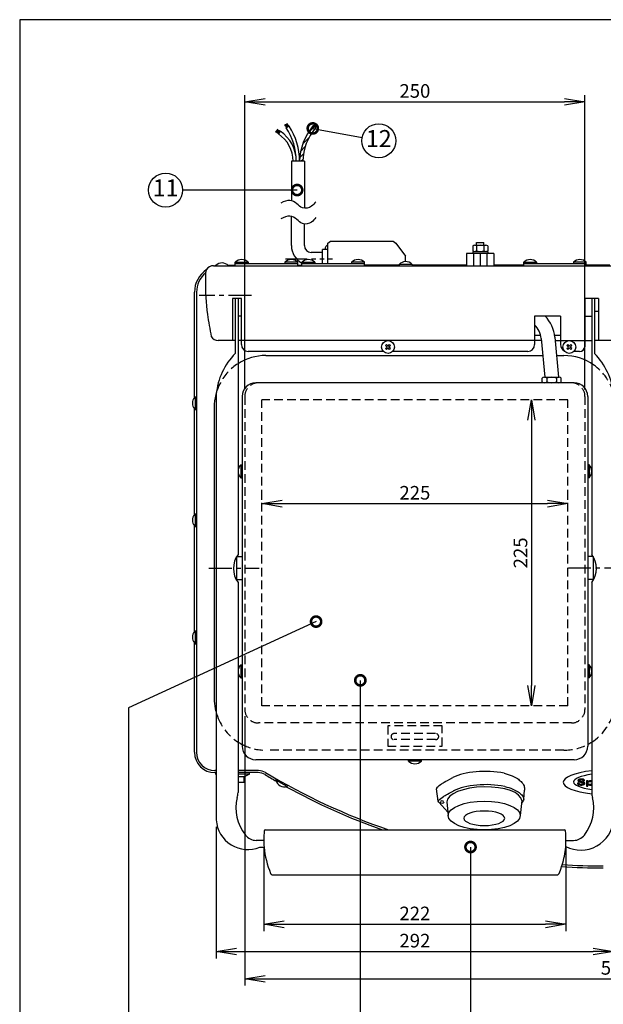
# Model space of a CAD drawing. Extents: x 115 to 2055, y 0 to 1377.
# Drawn here: x 115 to 544, y 653 to 1377 of the extents above; entities that cross this region are included whole.
import ezdxf
from ezdxf.enums import TextEntityAlignment as Align

# ---------------------------------------------------------------- set-up
doc = ezdxf.new("R2010")
doc.units = 0
doc.header["$PDMODE"] = 3
for name, pattern in [('CENTER', [50.8, 31.75, -6.35, 6.35, -6.35]), ('HIDDEN', [9.525, 6.35, -3.175]), ('PHANTOM', [63.5, 31.75, -6.35, 6.35, -6.35, 6.35, -6.35])]:
    doc.linetypes.add(name, pattern=pattern)
doc.layers.get('0').update_dxf_attribs({"linetype": 'CONTINUOUS'})
doc.layers.get('DEFPOINTS').update_dxf_attribs({"linetype": 'CONTINUOUS'})
for name, color, linetype in [('DANMEN', 7, 'CONTINUOUS'), ('KIKI-2D2', 7, 'CONTINUOUS'), ('SUNPOU', 7, 'CONTINUOUS'), ('WAKU', 7, 'CONTINUOUS')]:
    doc.layers.add(name, color=color, linetype=linetype)
doc.styles.get("Standard").update_dxf_attribs({"font": 'romans.shx', "bigfont": 'extfont.shx'})
doc.dimstyles.get("Standard").update_dxf_attribs({"dimscale": 5, "dimtxt": 2, "dimasz": 3, "dimexe": 1, "dimexo": 1, "dimgap": 0.6, "dimtad": 3, "dimdec": 0, "dimzin": 0, "dimdsep": 46, "dimtxsty": 'STANDARD', "dimblk1": 'OPEN', "dimblk2": 'OPEN', "dimsah": 1, "dimcen": 1.5, "dimadec": 0, "dimazin": 0, "dimtfac": 1, "dimtdec": 0, "dimtmove": 0, "dimatfit": 0, "dimldrblk": 'DOTSMALL', "dimfxl": 1, "dimtvp": 1, "dimtolj": 1, "dimtzin": 0, "dimarcsym": 0})

# ---------------------------------------------------------------- blocks, each defined once
blk = doc.blocks.new('_DotSmall')
at = {"color": 0, "linetype": 'ByBlock', "const_width": 0.5}
blk.add_lwpolyline([(-0.0625, 0, 1), (0.0625, 0, 1)], format="xyb", close=True, dxfattribs=at)
blk = doc.blocks.new('_OPEN')
at = {"color": 0, "linetype": 'ByBlock'}
for p, q in [((-1, 0.167), (0, 0)), ((0, 0), (-1, -0.167)), ((0, 0), (-1, 0))]:
    blk.add_line(p, q, dxfattribs=at)
blk = doc.blocks.new('*D10')
at = {"layer": 'DEFPOINTS', "color": 0}
for p in [(259.47, 788.74), (551.47, 788.74), (551.47, 692.05)]:
    blk.add_point(p, dxfattribs=at)
at = {"layer": 'SUNPOU', "color": 0, "lineweight": -2}
for p, q in [((259.47, 783.74), (259.47, 687.05)), ((551.47, 783.74), (551.47, 687.05)), ((274.47, 692.05), (536.47, 692.05))]:
    blk.add_line(p, q, dxfattribs=at)
at = {"layer": 'SUNPOU', "color": 0, "lineweight": -2, "xscale": 15, "yscale": 15, "zscale": 15, "rotation": 180}
blk.add_blockref('_OPEN', (259.47, 692.05), dxfattribs=at)
at = {"layer": 'SUNPOU', "color": 0, "lineweight": -2, "xscale": 15, "yscale": 15, "zscale": 15}
blk.add_blockref('_OPEN', (551.47, 692.05), dxfattribs=at)
at = {"layer": 'SUNPOU', "color": 0, "insert": (405.47, 700.05), "char_height": 10, "attachment_point": 5}
blk.add_mtext('\\A1;292', dxfattribs=at)
blk = doc.blocks.new('*D11')
at = {"layer": 'DEFPOINTS', "color": 0}
for p in [(294.47, 773.74), (516.47, 773.74), (516.47, 712.05)]:
    blk.add_point(p, dxfattribs=at)
at = {"layer": 'SUNPOU', "color": 0, "lineweight": -2}
for p, q in [((294.47, 768.74), (294.47, 707.05)), ((516.47, 768.74), (516.47, 707.05)), ((309.47, 712.05), (501.47, 712.05))]:
    blk.add_line(p, q, dxfattribs=at)
at = {"layer": 'SUNPOU', "color": 0, "lineweight": -2, "xscale": 15, "yscale": 15, "zscale": 15, "rotation": 180}
blk.add_blockref('_OPEN', (294.47, 712.05), dxfattribs=at)
at = {"layer": 'SUNPOU', "color": 0, "lineweight": -2, "xscale": 15, "yscale": 15, "zscale": 15}
blk.add_blockref('_OPEN', (516.47, 712.05), dxfattribs=at)
at = {"layer": 'SUNPOU', "color": 0, "insert": (405.47, 720.05), "char_height": 10, "attachment_point": 5}
blk.add_mtext('\\A1;222', dxfattribs=at)
blk = doc.blocks.new('*D12')
at = {"layer": 'DEFPOINTS', "color": 0}
for p in [(517.97, 1021.14), (292.97, 1018.85), (517.97, 1018.85)]:
    blk.add_point(p, dxfattribs=at)
at = {"layer": 'SUNPOU', "color": 0, "lineweight": -2}
for p, q in [((292.97, 1023.85), (292.97, 1026.14)), ((307.97, 1021.14), (502.97, 1021.14)), ((517.97, 1023.85), (517.97, 1026.14))]:
    blk.add_line(p, q, dxfattribs=at)
at = {"layer": 'SUNPOU', "color": 0, "lineweight": -2, "xscale": 15, "yscale": 15, "zscale": 15, "rotation": 180}
blk.add_blockref('_OPEN', (292.97, 1021.14), dxfattribs=at)
at = {"layer": 'SUNPOU', "color": 0, "lineweight": -2, "xscale": 15, "yscale": 15, "zscale": 15}
blk.add_blockref('_OPEN', (517.97, 1021.14), dxfattribs=at)
at = {"layer": 'SUNPOU', "color": 0, "insert": (405.47, 1029.14), "char_height": 10, "attachment_point": 5}
blk.add_mtext('\\A1;225', dxfattribs=at)
blk = doc.blocks.new('*D13')
at = {"layer": 'DEFPOINTS', "color": 0}
for p in [(492.81, 1097.49), (491.09, 872.49), (492.81, 872.49)]:
    blk.add_point(p, dxfattribs=at)
at = {"layer": 'SUNPOU', "color": 0, "lineweight": -2}
for p, q in [((487.81, 1097.49), (486.09, 1097.49)), ((491.09, 1082.49), (491.09, 887.49)), ((487.81, 872.49), (486.09, 872.49))]:
    blk.add_line(p, q, dxfattribs=at)
at = {"layer": 'SUNPOU', "color": 0, "lineweight": -2, "xscale": 15, "yscale": 15, "zscale": 15}
for p, rotation in [((491.09, 1097.49), 90), ((491.09, 872.49), 270)]:
    blk.add_blockref('_OPEN', p, dxfattribs=dict(at, rotation=rotation))
at = {"layer": 'SUNPOU', "color": 0, "insert": (483.09, 984.99), "char_height": 10, "attachment_point": 5, "rotation": 90}
blk.add_mtext('\\A1;225', dxfattribs=at)
blk = doc.blocks.new('*D27')
at = {"layer": 'DEFPOINTS', "color": 0}
for p in [(280.47, 869.99), (826.47, 869.99), (826.47, 672.05)]:
    blk.add_point(p, dxfattribs=at)
at = {"layer": 'SUNPOU', "color": 0, "lineweight": -2}
for p, q in [((280.47, 864.99), (280.47, 667.05)), ((826.47, 864.99), (826.47, 667.05)), ((295.47, 672.05), (811.47, 672.05))]:
    blk.add_line(p, q, dxfattribs=at)
at = {"layer": 'SUNPOU', "color": 0, "lineweight": -2, "xscale": 15, "yscale": 15, "zscale": 15, "rotation": 180}
blk.add_blockref('_OPEN', (280.47, 672.05), dxfattribs=at)
at = {"layer": 'SUNPOU', "color": 0, "lineweight": -2, "xscale": 15, "yscale": 15, "zscale": 15}
blk.add_blockref('_OPEN', (826.47, 672.05), dxfattribs=at)
at = {"layer": 'SUNPOU', "color": 0, "insert": (553.47, 680.05), "char_height": 10, "attachment_point": 5}
blk.add_mtext('\\A1;545', dxfattribs=at)
blk = doc.blocks.new('*D28')
at = {"layer": 'DEFPOINTS', "color": 0}
for p in [(530.47, 1316.4), (280.47, 1099.99), (530.47, 1099.99)]:
    blk.add_point(p, dxfattribs=at)
at = {"layer": 'SUNPOU', "color": 0, "lineweight": -2}
for p, q in [((280.47, 1104.99), (280.47, 1321.4)), ((530.47, 1104.99), (530.47, 1321.4)), ((295.47, 1316.4), (515.47, 1316.4))]:
    blk.add_line(p, q, dxfattribs=at)
at = {"layer": 'SUNPOU', "color": 0, "lineweight": -2, "xscale": 15, "yscale": 15, "zscale": 15, "rotation": 180}
blk.add_blockref('_OPEN', (280.47, 1316.4), dxfattribs=at)
at = {"layer": 'SUNPOU', "color": 0, "lineweight": -2, "xscale": 15, "yscale": 15, "zscale": 15}
blk.add_blockref('_OPEN', (530.47, 1316.4), dxfattribs=at)
at = {"layer": 'SUNPOU', "color": 0, "insert": (405.47, 1324.4), "char_height": 10, "attachment_point": 5}
blk.add_mtext('\\A1;250', dxfattribs=at)

msp = doc.modelspace()

# ---------------------------------------------------------------- linework, layer by layer
at = {"layer": 'DANMEN', "color": 2, "linetype": 'PHANTOM', "ltscale": 0.5}
msp.add_line((310.33, 1200.99), (344.91, 1200.99), dxfattribs=at)
at = {"layer": 'DANMEN', "color": 2, "linetype": 'CENTER', "ltscale": 0.53}
msp.add_line((285.29, 1173.99), (246.97, 1173.99), dxfattribs=at)
at = {"layer": 'DANMEN', "color": 2, "linetype": 'HIDDEN'}
for p, q in [((280.47, 1099.99), (280.47, 869.99)), ((530.47, 1099.99), (530.47, 869.99)), ((520.47, 859.99), (290.47, 859.99)), ((420.72, 852.24), (390.22, 852.24)), ((420.72, 847.74), (390.22, 847.74)), ((514.97, 839.99), (295.97, 839.99))]:
    msp.add_line(p, q, dxfattribs=at)
for centre, radius, start, end in [((290.47, 1099.99), 10, 90, 180), ((520.47, 1099.99), 10, 0, 90), ((290.47, 869.99), 10, 180, 270), ((520.47, 869.99), 10, 270, 0), ((295.97, 877.99), 38, 202.91954, 240), ((514.97, 877.99), 38, 302.64782, 343.84784), ((390.22, 849.99), 2.25, 90, 270), ((420.72, 849.99), 2.25, 270, 90), ((295.97, 877.99), 38, 242.57893, 270), ((514.97, 877.99), 38, 270, 297.42107)]:
    msp.add_arc(centre, radius, start, end, dxfattribs=at)
at = {"layer": 'DEFPOINTS', "color": 5, "linetype": 'HIDDEN'}
msp.add_lwpolyline([(385.47, 842.99), (425.47, 842.99), (425.47, 857.99), (385.47, 857.99)], close=True, dxfattribs=at)
at = {"layer": 'KIKI-2D2', "color": 2}
for p, q in [((312.96, 1298.6), (310.98, 1297.3)), ((331.5, 1297.91), (326.52, 1292.93)), ((332.39, 1297.17), (330.57, 1298.69)), ((306.48, 1294.84), (305.16, 1292.87)), ((327.73, 1290.22), (323.11, 1285.6)), ((324.9, 1283.47), (321.57, 1280.15)), ((323.63, 1278.29), (320.85, 1275.51)), ((323.1, 1273.84), (321.98, 1272.72)), ((314.73, 1272.72), (314.73, 1243.71)), ((324.23, 1272.72), (314.73, 1272.72)), ((324.23, 1272.72), (324.23, 1238.21)), ((314.73, 1210.74), (314.73, 1232.13)), ((324.23, 1210.74), (324.23, 1226.64)), ((341.47, 1197.49), (341.47, 1210.99)), ((450.72, 1210.99), (456.22, 1210.99)), ((450.72, 1210.49), (450.72, 1206.99)), ((456.22, 1210.49), (456.22, 1206.99)), ((337.47, 1205.74), (329.23, 1205.74)), ((341.47, 1207.99), (339.47, 1207.99)), ((458.97, 1204.99), (447.97, 1204.99)), ((448.47, 1204.99), (448.47, 1195.99)), ((449.35, 1206.49), (457.6, 1206.49)), ((453.47, 1204.99), (453.47, 1195.99)), ((458.47, 1204.99), (458.47, 1195.99)), ((258.53, 1195.99), (268.47, 1195.99)), ((273.47, 1196.24), (268.21, 1196.24)), ((273.47, 1198.49), (282.97, 1198.49)), ((273.47, 1197.49), (282.97, 1197.49)), ((273.47, 1195.99), (848.41, 1195.99)), ((319.47, 1198.49), (309.97, 1198.49)), ((309.97, 1197.49), (319.47, 1197.49)), ((319.47, 1195.99), (319.47, 1196.24)), ((322.47, 1198.49), (331.97, 1198.49)), ((322.47, 1197.49), (331.97, 1197.49)), ((322.47, 1195.99), (322.47, 1196.24)), ((337.47, 1197.49), (368.47, 1197.49)), ((368.47, 1198.49), (358.97, 1198.49)), ((358.97, 1198.49), (358.97, 1197.49)), ((368.47, 1195.99), (368.47, 1198.49)), ((393.97, 1196.49), (368.47, 1196.49)), ((393.97, 1196.99), (393.97, 1195.99)), ((403.47, 1196.99), (393.97, 1196.99)), ((403.47, 1196.49), (403.47, 1195.99)), ((443.47, 1196.49), (443.47, 1195.99)), ((463.47, 1196.49), (463.47, 1195.99)), ((485.47, 1198.49), (494.97, 1198.49)), ((485.47, 1197.49), (494.97, 1197.49)), ((485.47, 1195.99), (485.47, 1196.49)), ((531.47, 1198.49), (521.97, 1198.49)), ((521.97, 1197.49), (531.47, 1197.49)), ((531.47, 1195.99), (531.47, 1196.49)), ((244.97, 1176.49), (244.97, 838.49)), ((277.97, 1171.99), (271.47, 1171.99)), ((271.47, 1171.99), (271.47, 1140.99)), ((273.47, 1171.99), (273.47, 1131.49)), ((275.47, 1171.99), (275.47, 983.69)), ((277.97, 1137.99), (277.97, 1171.99)), ((530.47, 1171.99), (530.47, 1136.45)), ((540.47, 1171.99), (530.47, 1171.99)), ((535.47, 1171.99), (535.47, 983.69)), ((537.47, 1171.99), (537.47, 1131.49)), ((540.47, 1171.99), (540.47, 1140.99)), ((277.97, 1158.99), (275.47, 1158.99)), ((493.47, 1158.99), (493.47, 1137.99)), ((512.47, 1158.99), (493.47, 1158.99)), ((512.47, 1158.99), (512.47, 1137.99)), ((530.47, 1158.99), (535.47, 1158.99)), ((537.47, 1162.68), (540.47, 1162.68)), ((493.47, 1144.99), (497.87, 1144.99)), ((508.07, 1144.99), (512.47, 1144.99)), ((508.27, 1143.39), (510.99, 1113.99)), ((273.47, 1140.99), (260.93, 1140.99)), ((498.45, 1140.99), (275.47, 1140.99)), ((383.95, 1137.3), (384.66, 1138.01)), ((385.01, 1136.24), (383.95, 1137.3)), ((383.95, 1135.18), (385.01, 1136.24)), ((385.72, 1136.95), (384.66, 1138.01)), ((385.72, 1136.95), (386.78, 1138.01)), ((386.43, 1136.24), (387.49, 1137.3)), ((387.49, 1135.18), (386.43, 1136.24)), ((387.49, 1137.3), (386.78, 1138.01)), ((498.31, 1142.46), (500.95, 1113.99)), ((508.49, 1140.99), (535.47, 1140.99)), ((517.2, 1137.3), (517.91, 1138.01)), ((518.26, 1136.24), (517.2, 1137.3)), ((517.2, 1135.18), (518.26, 1136.24)), ((518.97, 1136.95), (517.91, 1138.01)), ((518.97, 1136.95), (520.03, 1138.01)), ((519.68, 1136.24), (520.74, 1137.3)), ((520.74, 1135.18), (519.68, 1136.24)), ((520.74, 1137.3), (520.03, 1138.01)), ((569.47, 1140.99), (537.47, 1140.99)), ((382.26, 1132.99), (282.97, 1132.99)), ((295.97, 1129.99), (499.47, 1129.99)), ((384.66, 1134.47), (383.95, 1135.18)), ((384.66, 1134.47), (385.72, 1135.53)), ((386.78, 1134.47), (385.72, 1135.53)), ((386.78, 1134.47), (387.49, 1135.18)), ((488.47, 1132.99), (389.18, 1132.99)), ((509.51, 1129.99), (514.97, 1129.99)), ((517.91, 1134.47), (517.2, 1135.18)), ((517.91, 1134.47), (518.97, 1135.53)), ((520.03, 1134.47), (518.97, 1135.53)), ((520.03, 1134.47), (520.74, 1135.18)), ((526.47, 1132.99), (522.43, 1132.99)), ((522.47, 1109.99), (288.47, 1109.99)), ((498.97, 1110.74), (498.97, 1113.24)), ((500.72, 1113.99), (511.22, 1113.99)), ((502.47, 1113.24), (502.47, 1110.74)), ((509.47, 1113.24), (509.47, 1110.74)), ((512.97, 1110.74), (512.97, 1113.24)), ((243.97, 1099.74), (243.97, 1090.24)), ((243.97, 1099.74), (244.97, 1099.74)), ((259.47, 1101.49), (259.47, 822.24)), ((278.47, 1099.99), (278.47, 842.99)), ((532.47, 1099.99), (532.47, 842.99)), ((243.97, 1090.24), (244.97, 1090.24)), ((257.97, 1091.99), (257.97, 877.99)), ((277.47, 1049.74), (277.47, 1040.24)), ((277.47, 1049.74), (278.47, 1049.74)), ((533.47, 1049.74), (532.47, 1049.74)), ((533.47, 1049.74), (533.47, 1040.24)), ((277.47, 1040.24), (278.47, 1040.24)), ((533.47, 1040.24), (532.47, 1040.24)), ((243.97, 1013.74), (244.97, 1013.74)), ((243.97, 1013.74), (243.97, 1004.24)), ((243.97, 1004.24), (244.97, 1004.24)), ((274.47, 982.3), (274.47, 965.3)), ((274.47, 982.3), (278.47, 982.3)), ((536.47, 982.3), (532.47, 982.3)), ((536.47, 982.3), (536.47, 965.3)), ((274.47, 965.3), (278.47, 965.3)), ((275.47, 963.33), (275.47, 808.81)), ((536.47, 965.3), (532.47, 965.3)), ((535.47, 963.33), (535.47, 808.81)), ((243.97, 927.74), (244.97, 927.74)), ((243.97, 927.74), (243.97, 918.24)), ((243.97, 918.24), (244.97, 918.24)), ((277.47, 902.74), (277.47, 893.24)), ((277.47, 902.74), (278.47, 902.74)), ((533.47, 902.74), (532.47, 902.74)), ((533.47, 902.74), (533.47, 893.24)), ((277.47, 893.24), (278.47, 893.24)), ((533.47, 893.24), (532.47, 893.24)), ((522.47, 832.99), (288.47, 832.99)), ((400.72, 831.99), (400.72, 832.99)), ((410.22, 831.99), (400.72, 831.99)), ((410.22, 831.99), (410.22, 832.99)), ((259.47, 824.99), (258.47, 824.99)), ((290.61, 824.99), (275.47, 824.99)), ((259.47, 823.49), (258.97, 823.49)), ((259.47, 822.49), (258.97, 822.49)), ((290.2, 823.49), (275.47, 823.49)), ((283.97, 822.49), (275.47, 822.49)), ((279.97, 820.49), (275.47, 820.49)), ((283.97, 822.49), (279.97, 820.49)), ((279.97, 816.2), (279.97, 820.49)), ((283.97, 822.49), (283.97, 823.49)), ((303.34, 817.97), (303.84, 818.84)), ((311.61, 813.29), (303.34, 817.97)), ((525.37, 817.9), (525.34, 817.65)), ((525.34, 817.65), (525.38, 817.47)), ((525.36, 817.55), (526.52, 817.55)), ((525.53, 818.14), (525.37, 817.9)), ((525.8, 818.35), (525.53, 818.14)), ((525.59, 818.18), (526.87, 818.18)), ((526.09, 818.49), (525.8, 818.35)), ((526.56, 818.66), (526.09, 818.49)), ((526.44, 817.72), (526.45, 817.75)), ((526.54, 817.5), (526.44, 817.72)), ((526.45, 817.75), (526.57, 817.99)), ((527.05, 818.76), (526.56, 818.66)), ((526.57, 817.99), (526.89, 818.2)), ((526.89, 818.2), (527.22, 818.3)), ((527.57, 818.81), (527.05, 818.76)), ((527.22, 818.3), (527.75, 818.35)), ((527.75, 818.81), (527.57, 818.81)), ((528.36, 818.79), (527.75, 818.81)), ((527.75, 818.35), (528.14, 818.33)), ((528.14, 818.33), (528.6, 818.2)), ((528.89, 818.72), (528.36, 818.79)), ((528.6, 818.2), (528.82, 818.07)), ((528.63, 818.18), (529.96, 818.18)), ((528.82, 818.07), (529, 817.85)), ((529.32, 818.59), (528.89, 818.72)), ((529, 817.85), (529, 817.58)), ((529, 817.58), (530.16, 817.58)), ((529.46, 818.54), (529.32, 818.59)), ((529.77, 818.36), (529.46, 818.54)), ((530, 818.14), (529.77, 818.36)), ((530.13, 817.9), (530, 818.14)), ((530.17, 817.62), (530.13, 817.9)), ((530.16, 817.58), (530.17, 817.62)), ((279.97, 816.19), (275.47, 816.19)), ((311.61, 813.29), (312.13, 814.2)), ((422.66, 802.49), (421.42, 811.53)), ((485.47, 804.12), (486.01, 810.6)), ((526.19, 815.75), (525.04, 815.75)), ((525.04, 815.75), (525.04, 815.52)), ((525.04, 815.64), (526.19, 815.64)), ((525.04, 815.52), (525.08, 815.31)), ((525.08, 815.31), (525.22, 815.07)), ((525.22, 815.07), (525.48, 814.86)), ((525.3, 815.01), (526.58, 815.01)), ((525.38, 817.47), (525.54, 817.23)), ((525.48, 814.86), (525.84, 814.66)), ((525.54, 817.23), (525.81, 817.03)), ((525.81, 817.03), (526.19, 816.85)), ((525.84, 814.66), (526.09, 814.56)), ((526.06, 816.91), (527.78, 816.91)), ((526.09, 814.56), (526.54, 814.45)), ((526.19, 816.85), (526.25, 816.83)), ((526.19, 815.55), (526.19, 815.75)), ((526.27, 815.27), (526.19, 815.55)), ((526.25, 816.83), (526.69, 816.67)), ((526.48, 815.06), (526.27, 815.27)), ((526.6, 815), (526.48, 815.06)), ((526.83, 817.29), (526.54, 817.5)), ((526.54, 814.45), (527.08, 814.38)), ((527.05, 814.86), (526.6, 815)), ((526.69, 816.67), (527.14, 816.51)), ((527.15, 817.15), (526.83, 817.29)), ((527.59, 814.81), (527.05, 814.86)), ((527.08, 814.38), (527.7, 814.36)), ((527.14, 816.51), (527.6, 816.36)), ((527.61, 816.97), (527.15, 817.15)), ((527.31, 814.37), (528.14, 814.37)), ((527.6, 814.81), (527.59, 814.81)), ((527.6, 816.36), (528.07, 816.21)), ((528.21, 814.85), (527.6, 814.81)), ((528.07, 816.81), (527.61, 816.97)), ((527.7, 814.36), (528.23, 814.37)), ((527.87, 816.28), (529.79, 816.28)), ((528.53, 816.67), (528.07, 816.81)), ((528.07, 816.21), (528.55, 816.07)), ((528.68, 814.95), (528.21, 814.85)), ((528.23, 814.37), (528.78, 814.43)), ((528.99, 816.53), (528.53, 816.67)), ((528.55, 816.07), (528.87, 815.96)), ((528.81, 815), (528.68, 814.95)), ((528.78, 814.43), (529.26, 814.53)), ((529.11, 815.2), (528.81, 815)), ((528.82, 815.01), (530.15, 815.01)), ((528.87, 815.96), (529.16, 815.76)), ((529.26, 816.46), (528.99, 816.53)), ((529.25, 815.44), (529.11, 815.2)), ((529.16, 815.76), (529.26, 815.52)), ((529.21, 815.64), (530.41, 815.64)), ((529.26, 815.52), (529.25, 815.44)), ((529.73, 816.31), (529.26, 816.46)), ((529.26, 814.53), (529.66, 814.68)), ((529.66, 814.68), (529.98, 814.86)), ((530.08, 816.13), (529.73, 816.31)), ((529.98, 814.86), (530.22, 815.08)), ((530.3, 815.92), (530.08, 816.13)), ((530.22, 815.08), (530.36, 815.32)), ((530.41, 815.68), (530.3, 815.92)), ((530.36, 815.32), (530.41, 815.59)), ((530.41, 815.59), (530.41, 815.68)), ((532.62, 817.49), (531.62, 817.49)), ((531.62, 817.49), (531.62, 813.56)), ((531.62, 816.91), (533.39, 816.91)), ((531.62, 816.28), (532.69, 816.28)), ((531.62, 815.64), (532.66, 815.64)), ((531.62, 815.01), (533.23, 815.01)), ((531.62, 814.37), (532.62, 814.37)), ((531.62, 813.74), (532.62, 813.74)), ((531.62, 813.56), (532.62, 813.56)), ((532.62, 816.98), (532.62, 817.49)), ((532.99, 817.2), (532.62, 816.98)), ((532.62, 815.91), (532.66, 816.21)), ((532.66, 815.62), (532.62, 815.91)), ((532.62, 814.81), (532.94, 814.63)), ((532.62, 813.56), (532.62, 814.81)), ((532.66, 816.21), (532.77, 816.47)), ((532.79, 815.37), (532.66, 815.62)), ((532.77, 816.47), (532.96, 816.68)), ((533, 815.15), (532.79, 815.37)), ((532.94, 814.63), (533.35, 814.48)), ((532.96, 816.68), (533.22, 816.85)), ((533.41, 817.36), (532.99, 817.2)), ((533.29, 814.97), (533, 815.15)), ((533.22, 816.85), (533.33, 816.89)), ((533.33, 814.95), (533.29, 814.97)), ((533.33, 816.89), (533.81, 817.05)), ((533.79, 814.81), (533.33, 814.95)), ((533.35, 814.48), (533.83, 814.39)), ((533.87, 817.45), (533.41, 817.36)), ((534.23, 814.77), (533.79, 814.81)), ((533.81, 817.05), (534.28, 817.1)), ((533.83, 814.39), (534.38, 814.36)), ((534.39, 817.49), (533.87, 817.45)), ((534.13, 814.37), (534.61, 814.37)), ((534.75, 814.82), (534.23, 814.77)), ((534.28, 817.1), (534.66, 817.06)), ((534.38, 814.36), (534.43, 814.36)), ((534.43, 817.49), (534.39, 817.49)), ((534.99, 817.46), (534.43, 817.49)), ((534.43, 814.36), (534.93, 814.4)), ((534.66, 817.06), (535.13, 816.92)), ((535.13, 814.95), (534.75, 814.82)), ((534.93, 814.4), (535.42, 814.5)), ((535.48, 817.36), (534.99, 817.46)), ((535.13, 816.92), (535.16, 816.9)), ((535.47, 815.17), (535.13, 814.95)), ((535.15, 816.91), (535.47, 816.91)), ((535.16, 816.9), (535.47, 816.69)), ((535.22, 815.01), (535.47, 815.01)), ((428.97, 801.99), (429.97, 791.99)), ((483.97, 802.99), (482.97, 791.99)), ((295.74, 781.49), (515.41, 781.49)), ((294.47, 773.74), (288.78, 773.74)), ((516.48, 773.74), (522.16, 773.74)), ((513.31, 754.46), (513.73, 755.76))]:
    msp.add_line(p, q, dxfattribs=at)
at = {"layer": 'KIKI-2D2', "color": 3}
for p, q in [((341.47, 1212.49), (343.47, 1213.99)), ((341.47, 1210.99), (341.47, 1212.49)), ((343.47, 1213.99), (389.47, 1213.99)), ((389.47, 1213.99), (391.47, 1212.49)), ((391.47, 1212.49), (398.47, 1202.99)), ((447.97, 1210.49), (447.97, 1206.99)), ((449.35, 1210.99), (450.72, 1210.99)), ((450.72, 1212.99), (456.22, 1212.99)), ((450.72, 1210.99), (450.72, 1212.99)), ((456.22, 1210.99), (456.22, 1212.99)), ((456.22, 1210.99), (457.6, 1210.99)), ((458.97, 1210.49), (458.97, 1206.99)), ((339.47, 1207.99), (337.47, 1207.99)), ((337.47, 1197.49), (337.47, 1207.99)), ((398.47, 1198.98), (398.47, 1202.99)), ((443.47, 1204.99), (443.47, 1196.49)), ((447.97, 1204.99), (443.47, 1204.99)), ((447.97, 1206.49), (449.35, 1206.49)), ((447.97, 1206.49), (447.97, 1204.99)), ((457.6, 1206.49), (458.97, 1206.49)), ((458.97, 1206.49), (458.97, 1204.99)), ((463.47, 1204.99), (458.97, 1204.99)), ((463.47, 1204.99), (463.47, 1196.49)), ((257.47, 1195.99), (258.53, 1195.99)), ((268.47, 1195.99), (273.47, 1195.99)), ((273.47, 1195.99), (273.47, 1198.49)), ((282.97, 1198.49), (282.97, 1197.49)), ((282.97, 1197.49), (309.97, 1197.49)), ((309.97, 1198.49), (309.97, 1197.49)), ((319.47, 1196.24), (319.47, 1198.49)), ((322.47, 1196.24), (319.47, 1196.24)), ((322.47, 1196.24), (322.47, 1198.49)), ((331.97, 1198.49), (331.97, 1197.49)), ((331.97, 1197.49), (337.47, 1197.49)), ((403.47, 1196.99), (403.47, 1196.49)), ((443.47, 1196.49), (403.47, 1196.49)), ((485.47, 1196.49), (463.47, 1196.49)), ((485.47, 1196.49), (485.47, 1198.49)), ((494.97, 1198.49), (494.97, 1197.49)), ((494.97, 1197.49), (521.97, 1197.49)), ((521.97, 1198.49), (521.97, 1197.49)), ((531.47, 1196.49), (531.47, 1198.49)), ((548.72, 1196.49), (531.47, 1196.49)), ((243.47, 1099.19), (243.47, 1176.49)), ((243.47, 1013.19), (243.47, 1090.79)), ((243.47, 927.19), (243.47, 1004.79)), ((243.47, 838.49), (243.47, 918.79)), ((258.97, 823.49), (258.47, 823.49)), ((258.97, 823.49), (258.97, 822.49)), ((259.47, 822.24), (258.97, 822.49)), ((259.47, 822.24), (259.47, 788.74)), ((291.47, 768.74), (294.61, 768.74)), ((300.47, 748.49), (510.47, 748.49))]:
    msp.add_line(p, q, dxfattribs=at)
at = {"layer": 'KIKI-2D2', "color": 2, "linetype": 'HIDDEN'}
for p, q in [((292.97, 872.49), (292.97, 1097.49)), ((517.97, 1097.49), (292.97, 1097.49)), ((517.97, 872.49), (517.97, 1097.49)), ((517.97, 872.49), (292.97, 872.49))]:
    msp.add_line(p, q, dxfattribs=at)
at = {"layer": 'KIKI-2D2', "color": 2, "linetype": 'CENTER', "ltscale": 0.53}
for p, q in [((254.04, 973.74), (291.04, 973.74)), ((588.59, 973.74), (518.35, 973.74))]:
    msp.add_line(p, q, dxfattribs=at)
at = {"layer": 'KIKI-2D2', "color": 2}
msp.add_lwpolyline([(429.72, 794.46), (422.96, 801.87, -0.30148), (422.76, 803.16, -56.852418)], format="xyb", dxfattribs=at)
for centre in [(385.72, 1136.24), (518.97, 1136.24)]:
    msp.add_circle(centre, 4.75, dxfattribs=at)
for centre, radius, start, end in [((291.68, 1272.72), 25.43, 56.21457, 61.93209), ((291.68, 1272.72), 25.94, 56.21457, 61.81855), ((291.68, 1272.72), 26.46, 56.21457, 61.70944), ((273.38, 1272.72), 45.08, 33.17283, 36.39429), ((273.38, 1272.72), 45.59, 33.17283, 36.35797), ((273.38, 1272.72), 46.11, 33.17283, 36.32246), ((273.38, 1272.72), 46.62, 33.17283, 36.28773), ((273.38, 1272.72), 44.92, 360, 33.17283), ((273.38, 1272.72), 47.13, 33.17283, 36.25376), ((273.38, 1272.72), 47.3, 360, 33.17283), ((363.48, 1271.28), 42.83, 140.20749, 178.07554), ((363.48, 1271.28), 40.46, 140.20749, 177.96252), ((363.48, 1271.28), 42.67, 136.80409, 140.20749), ((363.48, 1271.28), 42.16, 136.76258, 140.20749), ((363.48, 1271.28), 41.65, 136.72005, 140.20749), ((363.48, 1271.28), 41.13, 136.67646, 140.20749), ((363.48, 1271.28), 40.62, 136.63176, 140.20749), ((291.68, 1272.72), 24.4, 56.21457, 62.17359), ((291.68, 1272.72), 24.92, 56.21457, 62.05034), ((291.68, 1272.72), 24.24, 359.99999, 56.21457), ((291.68, 1272.72), 26.62, 360, 56.21457), ((329.23, 1210.74), 14.5, 180, 242.19657), ((329.23, 1210.74), 5, 180, 270), ((449.35, 1208.85), 2.14, 50.03379, 90), ((453.47, 1203.18), 7.81, 69.39031, 110.60969), ((457.6, 1208.85), 2.14, 90, 129.96621), ((449.35, 1208.63), 2.14, 270, 309.96621), ((453.47, 1214.3), 7.81, 249.39031, 290.60969), ((457.6, 1208.63), 2.14, 230.03379, 270), ((263.72, 1191.35), 6.64, 134.20003, 135.66731), ((363.72, 1193.85), 6.64, 44.33269, 135.66731), ((398.72, 1192.35), 6.64, 92.15753, 135.66731), ((263.47, 1176.49), 18.5, 129.51497, 180), ((258.39, 1190.18), 6.72, 154.16405, 175.05425), ((482.38, 1140.99), 26, 5.29008, 43.81306), ((482.38, 1140.99), 16, 5.29008, 46.12286), ((260.93, 1146.99), 6, 211.33795, 270), ((282.97, 1137.99), 5, 180, 270), ((488.47, 1137.99), 5, 270, 0), ((517.47, 1137.99), 5, 180, 240.24939), ((526.31, 1137.22), 4.23, 272.17936, 349.49898), ((308.01, 1097.1), 48.74, 135.12797, 174.83824), ((295.97, 1091.99), 38, 90, 122.64782), ((514.97, 1091.99), 38, 54.62346, 90), ((502.93, 1097.1), 48.74, 5.16176, 44.87203), ((295.97, 1091.99), 38, 151.70805, 180), ((288.47, 1099.99), 10, 90, 180), ((500.72, 1111.57), 2.42, 43.60282, 136.39718), ((500.72, 1112.41), 2.42, 223.60282, 316.39718), ((505.97, 1105.45), 8.54, 65.81049, 114.18951), ((505.97, 1118.53), 8.54, 245.81049, 294.18951), ((511.22, 1111.57), 2.42, 43.60282, 136.39718), ((511.22, 1112.41), 2.42, 223.60282, 316.39718), ((522.47, 1099.99), 10, 0, 90), ((248.61, 1094.99), 6.64, 134.33269, 140.7251), ((248.61, 1094.99), 6.64, 219.2749, 225.66731), ((282.11, 1044.99), 6.64, 134.33269, 225.66731), ((528.83, 1044.99), 6.64, 314.33269, 45.66731), ((248.61, 1008.99), 6.64, 134.33269, 140.7251), ((248.61, 1008.99), 6.64, 219.2749, 225.66731), ((289.11, 973.51), 17.02, 143.25731, 216.74269), ((521.83, 973.51), 17.02, 323.25731, 36.74269), ((248.61, 922.99), 6.64, 134.33269, 140.7251), ((248.61, 922.99), 6.64, 219.2749, 225.66731), ((282.11, 897.99), 6.64, 134.33269, 225.66731), ((528.83, 897.99), 6.64, 314.33269, 45.66731), ((295.97, 877.99), 38, 180, 202.91954), ((295.97, 877.99), 38, 240, 247.56976), ((288.47, 842.99), 10, 180, 270), ((522.47, 842.99), 10, 270, 0), ((514.97, 877.99), 38, 297.42107, 302.64782), ((258.47, 838.49), 13.5, 180, 270), ((405.47, 836.63), 6.64, 224.33269, 315.66731), ((290.61, 814.99), 10, 59.1104, 90), ((278.97, 820.29), 1, 359.36604, 0), ((290.2, 813.49), 10, 59.1584, 90), ((543.97, 1238.5), 485.01, 239.1584, 240.28706), ((543.97, 1238.5), 483.51, 239.1104, 250.94263), ((309.76, 819.67), 6.64, 194.83627, 286.17088), ((278.97, 816.2), 1, 359.36604, 0), ((543.97, 1238.5), 485.01, 241.2856, 250.43615), ((423.17, 811.71), 1.76, 144.71897, 186.02636), ((306.93, 797.8), 32.97, 166.91212, 217.76283), ((265.47, 808.81), 10, 339.28071, 0), ((504.01, 797.8), 32.97, 322.23717, 13.08788), ((545.47, 808.81), 10, 180, 200.71929), ((425.44, 802.65), 1.68, 209.05409, 330.94591), ((425.49, 800.53), 2.14, 55.85493, 129.20439), ((527.42, 790.71), 24.13, 242.71625, 355.31707), ((295.74, 780.49), 1, 90, 180), ((515.2, 780.49), 1, 360, 90), ((288.78, 783.74), 10, 217.76283, 270), ((375.64, 773.76), 81.18, 175.21759, 183.54617), ((435.3, 773.76), 81.18, 356.45383, 4.78241), ((522.16, 783.74), 10, 270, 322.23717), ((449.31, 775.41), 67.35, 343.03738, 354.31856), ((543.97, 1238.5), 483.51, 266.42009, 270)]:
    msp.add_arc(centre, radius, start, end, dxfattribs=at)
at = {"layer": 'KIKI-2D2', "color": 3}
for centre, radius, start, end in [((449.35, 1208.85), 2.14, 90, 129.96621), ((457.6, 1208.85), 2.14, 50.03379, 90), ((449.35, 1208.63), 2.14, 230.03379, 270), ((457.6, 1208.63), 2.14, 270, 309.96621), ((257.47, 1189.99), 6, 90, 148.66205), ((262.97, 1176.49), 20, 101.18519, 102.83857), ((263.72, 1191.35), 6.64, 44.33269, 134.20003), ((278.22, 1193.85), 6.64, 44.33269, 135.66731), ((314.72, 1193.85), 6.64, 44.33269, 135.66731), ((327.22, 1193.85), 6.64, 44.33269, 135.66731), ((398.72, 1192.35), 6.64, 44.33269, 92.15753), ((490.22, 1193.85), 6.64, 44.33269, 135.66731), ((526.72, 1193.85), 6.64, 44.33269, 135.66731), ((263.47, 1176.49), 20, 123.79578, 180), ((248.61, 1094.99), 6.64, 140.7251, 219.2749), ((248.61, 1008.99), 6.64, 140.7251, 219.2749), ((248.61, 922.99), 6.64, 140.7251, 219.2749), ((258.47, 838.49), 15, 180, 270), ((282.67, 790.25), 23.24, 183.73102, 292.25821), ((361.63, 775.41), 67.35, 185.68144, 202.63226), ((450.38, 774.98), 66.2, 337.34876, 341.93811), ((543.97, 1238.5), 485.01, 266.37607, 270), ((301.08, 750.1), 1.73, 200.83184, 249.16816), ((509.86, 750.1), 1.73, 290.83184, 339.16816)]:
    msp.add_arc(centre, radius, start, end, dxfattribs=at)
at = {"layer": 'KIKI-2D2', "color": 2, "linetype": 'HIDDEN'}
for centre, start, end in [((295.97, 1091.99), 122.64782, 151.70805), ((514.97, 1091.99), 17.1043, 57.35218)]:
    msp.add_arc(centre, 38, start, end, dxfattribs=at)
at = {"layer": 'KIKI-2D2', "color": 3}
msp.add_ellipse((341.47, 1207.99), major_axis=(0, 3), ratio=0.666667, start_param=0, end_param=1.570796, dxfattribs=at)
at = {"layer": 'KIKI-2D2', "color": 2}
for centre, major_axis, ratio, start_param, end_param in [((457.15, 813.88), (28.84, -0.05), 0.366402, 1.070986, 2.535938), ((553.47, 816.4), (-39, 0), 0.2468, 5.192118, 7.375561), ((553.47, 816.69), (-31.34, 0), 0.220531, 5.324116, 7.242255), ((456.47, 802.49), (-27.5, -0.5), 0.383889, 3.141593, 6.283185), ((457.63, 804.11), (28.84, -0.05), 0.366402, 1.070986, 2.535938)]:
    msp.add_ellipse(centre, major_axis=major_axis, ratio=ratio, start_param=start_param, end_param=end_param, dxfattribs=at)
msp.add_ellipse((456.47, 791.99), major_axis=(-26.5, 0), ratio=0.398441, dxfattribs=at)
at = {"layer": 'KIKI-2D2', "color": 2, "extrusion": (0, 0, -1)}
msp.add_ellipse((456.47, 789.99), major_axis=(-15, 0), ratio=0.354513, dxfattribs=at)
at = {"layer": 'KIKI-2D2', "color": 2}
for points, knots in [([(332.78, 1242.97), (331.8, 1241.76), (329.4, 1238.82), (322.86, 1237.3), (318.78, 1241.83), (313.2, 1244.98), (309.14, 1243.09), (306.85, 1242.03)], [0, 0, 0, 0, 4.666131, 11.371678, 16.605107, 22.088012, 29.180064, 29.180064, 29.180064, 29.180064]), ([(332.78, 1231.39), (331.8, 1230.19), (329.4, 1227.25), (322.86, 1225.73), (318.78, 1230.26), (313.2, 1233.4), (309.14, 1231.51), (306.85, 1230.45)], [0, 0, 0, 0, 4.666131, 11.371678, 16.605107, 22.088012, 29.180064, 29.180064, 29.180064, 29.180064]), ([(252.35, 1193.11), (252.18, 1192.73), (251.86, 1191.98), (251.48, 1189.31), (251.4, 1178.7), (252.21, 1162.93), (254.78, 1149.31), (255.81, 1143.87)], [0, 0, 0, 0, 1.22302, 2.446041, 8.042212, 33.038773, 49.626815, 49.626815, 49.626815, 49.626815]), ([(421.73, 812.73), (422.86, 813.61), (424.79, 815.11), (426.81, 816.49), (433.46, 819.94)], [0.858186, 0.858186, 0.858186, 0.858186, 5.141488, 8.196132, 8.196132, 8.196132, 8.196132]), ([(470.99, 823.13), (472.98, 822.57), (476.41, 821.59), (480.63, 819.39), (483.61, 816.91), (486.02, 814.09), (486.01, 811.69), (486.01, 810.6)], [0, 0, 0, 0, 6.216959, 10.663711, 14.131607, 17.936437, 21.131056, 21.131056, 21.131056, 21.131056]), ([(422.76, 803.16), (423.98, 804.12), (426.01, 805.71), (428.13, 807.16), (434.78, 810.61)], [0.471812, 0.471812, 0.471812, 0.471812, 5.141488, 8.196132, 8.196132, 8.196132, 8.196132]), ([(471.47, 813.36), (473.47, 812.8), (476.89, 811.84), (481.1, 809.57), (484.02, 807.37), (486.24, 804), (484.62, 802.05), (483.79, 801.06)], [0, 0, 0, 0, 6.216959, 10.663711, 14.131607, 17.486739, 20.975121, 20.975121, 20.975121, 20.975121])]:
    msp.add_open_spline(points, degree=3, knots=knots, dxfattribs=at)
at = {"layer": 'SUNPOU'}
for centre in [(378.93, 1287.79), (222.27, 1251.57)]:
    msp.add_circle(centre, 12.5, dxfattribs=at)
at = {"layer": 'WAKU', "color": 6}
for p, q in [((2025, 1376.75), (115, 1376.75)), ((115, 1376.75), (115, 0))]:
    msp.add_line(p, q, dxfattribs=at)

# ---------------------------------------------------------------- texts
at = {"layer": 'SUNPOU'}
for s, p in [('12', (378.93, 1287.79)), ('11', (222.27, 1251.57))]:
    msp.add_text(s, height=12.5, dxfattribs=at).set_placement(p, align=Align.MIDDLE)

# ---------------------------------------------------------------- dimensions: what is measured, and where the dimension line sits
for base, p1, p2, override, picture, middle in [((530.47, 1316.4), (280.47, 1099.99), (530.47, 1099.99), {"dimarcsym": 1}, '*D28', (405.47, 1324.4)), ((551.47, 692.05), (259.47, 788.74), (551.47, 788.74), {"dimtmove": 0}, '*D10', (405.47, 700.05))]:
    dim = msp.add_linear_dim(base=base, p1=p1, p2=p2, dimstyle='STANDARD', override=override, dxfattribs=at)
    dim.commit()
    dim.dimension.update_dxf_attribs({"geometry": picture, "text_midpoint": middle})
dim = msp.add_linear_dim(base=(491.09, 872.49), p1=(492.81, 1097.49), p2=(492.81, 872.49), angle=90, dimstyle='STANDARD', dxfattribs=at)
dim.commit()
dim.dimension.update_dxf_attribs({"geometry": '*D13', "text_midpoint": (483.09, 984.99)})
dim = msp.add_linear_dim(base=(517.97, 1021.14), p1=(292.97, 1018.85), p2=(517.97, 1018.85), dimstyle='STANDARD', dxfattribs=at)
dim.commit()
dim.dimension.update_dxf_attribs({"geometry": '*D12', "text_midpoint": (405.47, 1029.14)})
dim = msp.add_linear_dim(base=(826.47, 672.05), p1=(280.47, 869.99), p2=(826.47, 869.99), text='545', dimstyle='STANDARD', override={"dimtmove": 0}, dxfattribs=at)
dim.commit()
dim.dimension.update_dxf_attribs({"geometry": '*D27', "text_midpoint": (553.47, 680.05)})
dim = msp.add_linear_dim(base=(516.47, 712.05), p1=(294.47, 773.74), p2=(516.47, 773.74), dimstyle='STANDARD', override={"dimtmove": 0}, dxfattribs=at)
dim.commit()
dim.dimension.update_dxf_attribs({"geometry": '*D11', "text_midpoint": (405.47, 712.05), "dimtype": 160})

# ---------------------------------------------------------------- leaders
for points in [[(330.43, 1296.84), (366.65, 1290.08)], [(318.94, 1251.57), (234.77, 1251.57)], [(332.86, 934.49), (194.95, 871.1), (194.95, 611.06)], [(365.37, 891.33), (365.37, 611.06)], [(446.36, 768.83), (446.36, 611.06)]]:
    msp.add_leader(points, dimstyle='STANDARD', dxfattribs=at)

doc.saveas('drawing.dxf')
